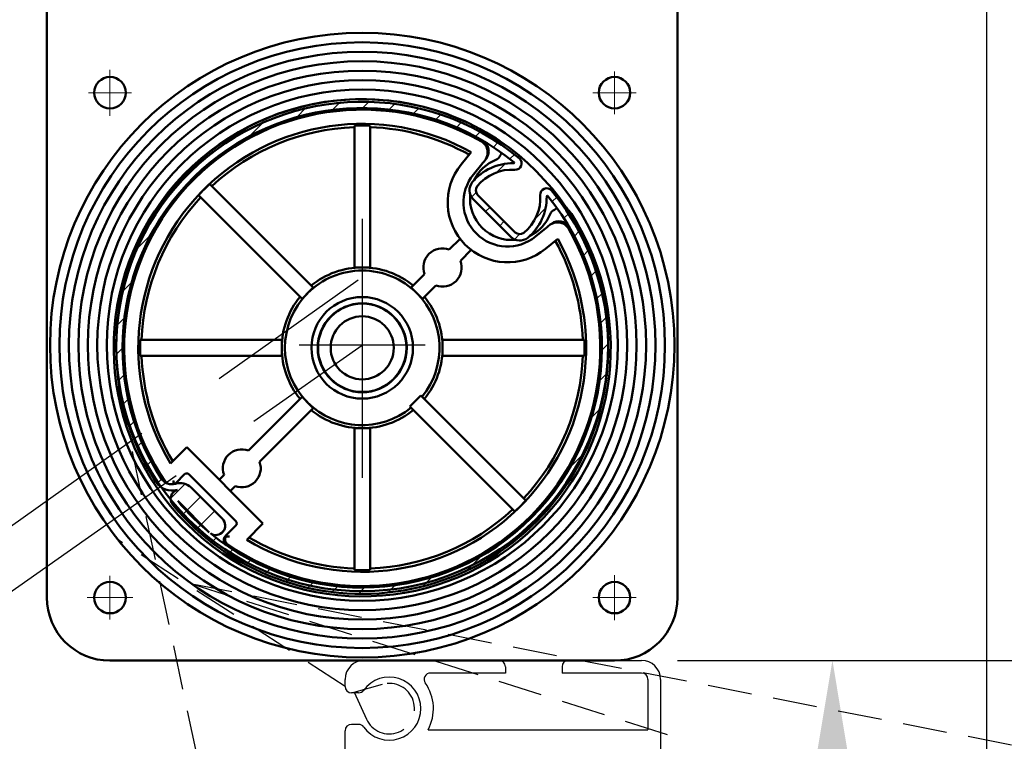
# Model space of a CAD drawing. Extents: x -47250 to -669, y -254 to 26969.
# Drawn here: x -45005 to -44849, y 26094 to 26209 of the extents above; entities that cross this region are included whole.
import ezdxf

# ---------------------------------------------------------------- set-up
doc = ezdxf.new("R2010")
doc.units = 0
doc.header["$MEASUREMENT"] = 0
doc.header["$PDSIZE"] = -5
doc.linetypes.add('ACAD_ISO02W100', pattern=[15, 12, -3])
doc.linetypes.add('GESTRICHELTX2', pattern=[1.5, 1, -0.5])
doc.layers.get('0').update_dxf_attribs({"linetype": 'CONTINUOUS'})
doc.layers.get('Defpoints').update_dxf_attribs({"linetype": 'CONTINUOUS'})
doc.layers.add('KO25', color=7, linetype='CONTINUOUS')
doc.layers.add('KO35', color=2, linetype='CONTINUOUS')
for name, color, linetype, lineweight in [('Schraffur (ISO)', 7, 'CONTINUOUS', 18), ('Sichtbar (ISO)', 7, 'CONTINUOUS', 50), ('Storama 0.13', 6, 'CONTINUOUS', 13), ('Storama Masslinie', 1, 'CONTINUOUS', 18), ('Storama Stoff', 71, 'CONTINUOUS', 50), ('Storama Strichlinie', 8, 'ACAD_ISO02W100', 25)]:
    doc.layers.add(name, color=color, linetype=linetype, lineweight=lineweight)
doc.styles.add('ADESK2', font='isocp')
doc.dimstyles.new('MASS 1_5', dxfattribs={"dimscale": 5, "dimtxt": 3, "dimasz": 3, "dimexe": 1, "dimexo": 2, "dimgap": 1, "dimtad": 0, "dimdec": 1, "dimdsep": 46, "dimtxsty": 'ADESK2', "dimcen": -10, "dimclrd": 1, "dimclre": 1, "dimclrt": 1, "dimadec": 0, "dimazin": 0, "dimtfac": 1, "dimtdec": 1, "dimtmove": 0, "dimatfit": 3, "dimfxl": 1, "dimtvp": 1, "dimtfill": 1, "dimtolj": 1, "dimtzin": 0, "dimarcsym": 0})

# ---------------------------------------------------------------- blocks, each defined once
blk = doc.blocks.new('*D32')
at = {"layer": 'Defpoints', "color": 0, "linetype": 'Continuous', "transparency": 16777216}
for p in [(-45026.00480252485, 26237.19700085866), (-44907.58613498996, 25288.86708483113), (-44985.64409115539, 25229.70512616347), (-44685.98406390444, 24579.19605997257), (-45026.00480252485, 24443.16783070703)]:
    blk.add_point(p, dxfattribs=at)
at = {"layer": 'Storama Stoff', "color": 1, "linetype": 'Continuous', "lineweight": -2, "transparency": 16777216}
blk.add_arc((-45026.00480252485, 25317.32111186769), 121.7892132963125, 301.7946038898918, 82.9387766926918, dxfattribs=at)
at = {"layer": 'Storama Stoff', "color": 1, "linetype": 'Continuous', "transparency": 16777216}
for points in [[(-45011.18722645625, 25435.69134293954), (-45010.87931741418, 25440.68185313609), (-45026.00480252485, 25439.11032516402)], [(-44960.65318244368, 25211.60536782317), (-44963.02085632327, 25216.00924343449), (-44975.04864621741, 25206.70428399008)]]:
    blk.add_solid(points, dxfattribs=at)
at = {"layer": 'Storama Stoff', "color": 1, "linetype": 'Continuous', "transparency": 16777216, "insert": (-44892.3895158168, 25346.61691416339), "char_height": 15, "attachment_point": 5, "rotation": 282.36669029129206, "style": 'ADESK2', "bg_fill": 3, "box_fill_scale": 1.25, "bg_fill_color": 9, "bg_fill_true_color": 13158600, "bg_fill_transparency": 0}
blk.add_mtext('\\A1;max. 155°', dxfattribs=at)
blk = doc.blocks.new('*D33')
at = {"layer": 'Defpoints', "color": 0, "linetype": 'Continuous', "transparency": 16777216}
for p in [(-44852.00475311768, 26237.19700085866), (-44911.00480252485, 26107.19700085867), (-44776.99905340005, 26107.19700085867)]:
    blk.add_point(p, dxfattribs=at)
at = {"layer": 'Storama Masslinie', "color": 1, "linetype": 'Continuous', "lineweight": -2, "transparency": 16777216}
for p, q in [((-44842.00475311768, 26237.19700085866), (-44771.99905340004, 26237.19700085866)), ((-44776.99905340005, 26222.19700085866), (-44776.99905340005, 26122.19700085867)), ((-44901.00480252485, 26107.19700085867), (-44771.99905340004, 26107.19700085867))]:
    blk.add_line(p, q, dxfattribs=at)
at = {"layer": 'Storama Masslinie', "color": 1, "linetype": 'Continuous', "transparency": 16777216}
for points in [[(-44779.49905340004, 26222.19700085866), (-44774.49905340004, 26222.19700085866), (-44776.99905340005, 26237.19700085866)], [(-44779.49905340004, 26122.19700085867), (-44774.49905340004, 26122.19700085867), (-44776.99905340005, 26107.19700085867)]]:
    blk.add_solid(points, dxfattribs=at)
at = {"layer": 'Storama Masslinie', "color": 1, "linetype": 'Continuous', "transparency": 16777216, "insert": (-44791.99905340006, 26172.19700085866), "char_height": 15, "attachment_point": 5, "rotation": 90, "style": 'ADESK2', "bg_fill": 3, "box_fill_scale": 1.25, "bg_fill_color": 9, "bg_fill_true_color": 13158600, "bg_fill_transparency": 0}
blk.add_mtext('\\A1;130', dxfattribs=at)
blk = doc.blocks.new('*D34')
at = {"layer": 'Defpoints', "color": 0, "linetype": 'Continuous', "transparency": 16777216}
for p in [(-44852.00475311768, 26237.19700085866), (-44739.29130547649, 26237.19700085866), (-44906.71188382984, 26052.23451179519)]:
    blk.add_point(p, dxfattribs=at)
at = {"layer": 'Storama Masslinie', "color": 1, "linetype": 'Continuous', "lineweight": -2, "transparency": 16777216}
for p, q in [((-44842.00475311768, 26237.19700085866), (-44734.29130547648, 26237.19700085866)), ((-44739.29130547649, 26067.23451179519), (-44739.29130547649, 26222.19700085866)), ((-44896.71188382985, 26052.23451179519), (-44734.29130547648, 26052.23451179519))]:
    blk.add_line(p, q, dxfattribs=at)
at = {"layer": 'Storama Masslinie', "color": 1, "linetype": 'Continuous', "transparency": 16777216}
for points in [[(-44741.79130547648, 26222.19700085866), (-44736.79130547648, 26222.19700085866), (-44739.29130547649, 26237.19700085866)], [(-44741.79130547648, 26067.23451179519), (-44736.79130547648, 26067.23451179519), (-44739.29130547649, 26052.23451179519)]]:
    blk.add_solid(points, dxfattribs=at)
at = {"layer": 'Storama Masslinie', "color": 1, "linetype": 'Continuous', "transparency": 16777216, "insert": (-44754.29130547649, 26144.71575632692), "char_height": 15, "attachment_point": 5, "rotation": 90, "style": 'ADESK2', "bg_fill": 3, "box_fill_scale": 1.25, "bg_fill_color": 9, "bg_fill_true_color": 13158600, "bg_fill_transparency": 0}
blk.add_mtext('\\A1;ca. 185', dxfattribs=at)
blk = doc.blocks.new('*D35')
at = {"layer": 'Defpoints', "color": 0, "linetype": 'Continuous', "transparency": 16777216}
for p in [(-44909.3319574924, 26107.23451179519), (-44907.28122273187, 26052.23451179519), (-44876.45457821514, 26052.23451179519)]:
    blk.add_point(p, dxfattribs=at)
at = {"layer": 'Storama Masslinie', "color": 1, "linetype": 'Continuous', "lineweight": -2, "transparency": 16777216}
for p, q in [((-44899.3319574924, 26107.23451179519), (-44871.45457821513, 26107.23451179519)), ((-44876.45457821514, 26092.23451179519), (-44876.45457821514, 26067.23451179519)), ((-44897.28122273188, 26052.23451179519), (-44871.45457821513, 26052.23451179519))]:
    blk.add_line(p, q, dxfattribs=at)
at = {"layer": 'Storama Masslinie', "color": 1, "linetype": 'Continuous', "transparency": 16777216}
for points in [[(-44878.95457821514, 26092.23451179519), (-44873.95457821514, 26092.23451179519), (-44876.45457821514, 26107.23451179519)], [(-44878.95457821514, 26067.23451179519), (-44873.95457821514, 26067.23451179519), (-44876.45457821514, 26052.23451179519)]]:
    blk.add_solid(points, dxfattribs=at)
at = {"layer": 'Storama Masslinie', "color": 1, "linetype": 'Continuous', "transparency": 16777216, "insert": (-44891.45457821514, 26079.73451179518), "char_height": 15, "attachment_point": 5, "rotation": 90, "style": 'ADESK2', "bg_fill": 3, "box_fill_scale": 1.25, "bg_fill_color": 9, "bg_fill_true_color": 13158600, "bg_fill_transparency": 0}
blk.add_mtext('\\A1;55', dxfattribs=at)

msp = doc.modelspace()

# ---------------------------------------------------------------- linework, layer by layer
at = {"layer": 'KO25', "linetype": 'Continuous'}
msp.add_line((-44852.00475311768, 26237.19700085866), (-44852.00475311767, 24473.60493256006), dxfattribs=at)
at = {"layer": 'KO35', "color": 3, "linetype": 'GESTRICHELTX2', "ltscale": 7}
msp.add_line((-44642.90146864448, 24521.07903358303), (-44990.2830879947, 26153.67817857439), dxfattribs=at)

# ---------------------------------------------------------------- next in the draw order: dimensions: what is measured, and where the dimension line sits
at = {"layer": 'Storama Stoff', "linetype": 'Continuous'}
dim = msp.add_angular_dim_2l(base=(-44907.58613498996, 25288.86708483113), line1=((-45026.00480252485, 24443.16783070703), (-45026.00480252485, 26237.19700085866)), line2=((-44685.98406390444, 24579.19605997257), (-44985.64409115539, 25229.70512616347)), text='max. <>', dimstyle='MASS 1_5', dxfattribs=at)
dim.commit()
dim.dimension.update_dxf_attribs({"geometry": '*D32', "text_midpoint": (-44892.38951581679, 25346.6169141634)})

# ---------------------------------------------------------------- next in the draw order: hatches: boundary and pattern name
at = {"layer": 'Schraffur (ISO)'}
h = msp.add_hatch(dxfattribs=at)
h.set_pattern_fill('ANSI31', color=256, scale=25.4, style=0)
h.set_pattern_definition([(45, (-45730.97035053171, 25670.69700085867), (-2.245064030267288, 2.245064030267288), [])])
edge = h.paths.add_edge_path()
edge.add_ellipse((-44951.00480252485, 26156.77273678995), major_axis=(24.91993955895283, 29.99994353958251), ratio=1, start_angle=0, end_angle=162.7402386371286)
edge.add_ellipse((-44981.18839465517, 26137.1525745554), major_axis=(-2.515299344193741, -1.635013519546122), ratio=1, start_angle=6.616e-13, end_angle=73.8723797868369)
edge.add_ellipse((-44979.88043382389, 26132.84685295922), major_axis=(-0.435986943761196, 1.43524053206066), ratio=1, start_angle=0, end_angle=112.7472480084464)
edge.add_ellipse((-44951.00480252485, 26156.77273678995), major_axis=(-30.03065655100274, -24.88291918396465), ratio=1, start_angle=0, end_angle=180.0706676585218)
edge.add_ellipse((-44921.7740883068, 26181.0537035397), major_axis=(0.769229321527757, 0.6389728092039164), ratio=1, start_angle=1.431289e-10, end_angle=143.8456878826045)
edge.add_ellipse((-44929.89022161464, 26180.5486322299), major_axis=(7.11806402161333, 0.4429609251455848), ratio=1, start_angle=305.4258057738791, end_angle=359.9999999999999, ccw=False)
edge.add_ellipse((-44926.03243495117, 26175.78241100608), major_axis=(0.6291407996451336, -0.7772913573569956), ratio=1, start_angle=276.01323929804556, end_angle=360.0000000000005, ccw=False)
edge.add_line((-44926.73954173236, 26175.07530422489), (-44932.70223508991, 26181.03799758245))
edge.add_ellipse((-44931.99512830873, 26181.74510436363), major_axis=(-0.7071067811865439, -0.7071067811865525), ratio=1, start_angle=276.0132392980472, end_angle=360.0000000000018, ccw=False)
edge.add_ellipse((-44927.2289070849, 26177.88731770017), major_axis=(-5.543512581182328, 4.486927463116086), ratio=1, start_angle=305.4258057738791, end_angle=359.9999999999995, ccw=False)
edge.add_ellipse((-44926.7238357751, 26186.00345100801), major_axis=(-0.0621103846559845, -0.9980692862311173), ratio=1, start_angle=-2.036e-13, end_angle=143.8456878826072)
edge = h.paths.add_edge_path(flags=0)
edge.add_line((-44980.26544224122, 26132.52784117481), (-44975.24969814, 26127.51209707359))
edge.add_ellipse((-44951.00480252485, 26156.77273678995), major_axis=(-24.24489561514512, -29.26063971636168), ratio=1, start_angle=349.28919877389467, end_angle=360, ccw=False)
edge = h.paths.add_edge_path(flags=0)
edge.add_ellipse((-44974.22357957439, 26128.6042122721), major_axis=(-0.8598616354198266, -1.229080130802359), ratio=1, start_angle=0, end_angle=169.9765475015811)
edge.add_line((-44973.16291940262, 26129.66487244388), (-44978.11266687093, 26134.61461991219))
edge.add_ellipse((-44979.88043382389, 26132.84685295922), major_axis=(1.767766952966367, 1.767766952966357), ratio=1, start_angle=0, end_angle=61.89735137850346)
edge.add_ellipse((-44981.18839465517, 26137.1525745554), major_axis=(0.5813159250148205, -1.913654042747581), ratio=1, start_angle=286.12762021316826, end_angle=359.9999999999998, ccw=False)
edge.add_ellipse((-44951.00480252485, 26156.77273678995), major_axis=(-31.86045835978739, -20.71017124758396), ratio=1, start_angle=197.7112595395317, end_angle=360, ccw=False)
edge.add_ellipse((-44927.01821822949, 26186.1164545817), major_axis=(0.0632891406210057, 0.0774240574980026), ratio=1, start_angle=217.7971575140427, end_angle=360.0000000000146, ccw=False)
edge.add_ellipse((-44927.2289070849, 26177.88731770017), major_axis=(0.2081294152314918, 8.129169640572321), ratio=1, start_angle=0, end_angle=52.47985065281613)
edge.add_ellipse((-44931.99512830873, 26181.74510436363), major_axis=(-1.554582714714015, 1.25828159929026), ratio=1, start_angle=-1.527e-13, end_angle=83.98676070195064)
edge.add_line((-44933.4093418711, 26180.33089080126), (-44927.44664851355, 26174.3681974437))
edge.add_ellipse((-44926.03243495117, 26175.78241100608), major_axis=(-1.414213562373097, -1.414213562373101), ratio=1, start_angle=0, end_angle=83.98676070195039)
edge.add_ellipse((-44929.89022161464, 26180.5486322299), major_axis=(5.116068262761202, -6.320803938539325), ratio=1, start_angle=0, end_angle=52.4798506528165)
edge.add_ellipse((-44921.6610847331, 26180.75932108531), major_axis=(-0.099967240964034, -0.0025594401795531), ratio=1, start_angle=217.7971575139968, end_angle=359.9999999999755, ccw=False)
edge.add_ellipse((-44951.00480252485, 26156.77273678995), major_axis=(29.42114184924466, 24.04987343597936), ratio=1, start_angle=191.4164213798323, end_angle=360.00000000000006, ccw=False)

# ---------------------------------------------------------------- next in the draw order: linework, layer by layer
for p, q in [((-44929.31142643962, 26107.23451179519), (-44950.71187178658, 26107.23451179519)), ((-44928.31142643963, 26106.23451179518), (-44928.31142643963, 26105.23451179519)), ((-44919.31199518856, 26106.23451179518), (-44919.31199518856, 26105.23451179519)), ((-44928.31199518856, 26105.23451179519), (-44940.19399880299, 26105.23451179519)), ((-44906.71188382984, 26105.23451179519), (-44919.31199518856, 26105.23451179519)), ((-44953.71187178658, 26103.09583399113), (-44953.71187178658, 26104.23451179519)), ((-44903.71188382985, 26104.23451179519), (-44903.71188382985, 26055.23451179518)), ((-44951.58526895898, 26102.09583399112), (-44952.71187178658, 26102.09583399112)), ((-44951.58526895898, 26097.09583399113), (-44952.71187178658, 26097.09583399113)), ((-44953.71187178658, 26055.23451179518), (-44953.71187178658, 26096.09583399112)), ((-44940.57171599906, 26096.23451179519), (-44905.71188382984, 26096.23451179519))]:
    msp.add_line(p, q)
for centre, radius, start, end in [((-44950.71187178658, 26104.23451179519), 3, 90, 180), ((-44929.31142643962, 26106.23451179518), 1, 7e-15, 90), ((-44918.31199518856, 26106.23451179518), 1, 90, 180), ((-44946.71187178658, 26099.59583399112), 5, 215.685334712773, 144.3146652872269), ((-44940.19399880299, 26104.23451179519), 1, 90, 215.4389189518121), ((-44906.71188382984, 26104.23451179519), 1, 7e-15, 90), ((-44952.71187178658, 26103.09583399113), 1, 180, 270), ((-44946.71187178658, 26099.59583399112), 7, 331.302260874812, 35.43891895181214), ((-44951.58526895898, 26103.09583399113), 1, 270, 324.3146652872269), ((-44952.71187178658, 26096.09583399112), 1, 90, 180), ((-44951.58526895898, 26096.09583399112), 1, 35.68533471277305, 90)]:
    msp.add_arc(centre, radius, start, end)
at = {"layer": 'KO25', "color": 40, "linetype": 'Continuous'}
for p, q in [((-44951.00480252485, 26177.19700085867), (-44951.00480252485, 26157.19700085866)), ((-44941.00480252485, 26157.19700085866), (-44961.00480252485, 26157.19700085866)), ((-44951.00480252485, 26157.19700085866), (-44951.00480252481, 26136.1477699824))]:
    msp.add_line(p, q, dxfattribs=at)
at = {"layer": 'KO25', "linetype": 'Continuous'}
msp.add_line((-44905.71188382984, 26104.23451179519), (-44905.71188382984, 26096.23451179519), dxfattribs=at)
at = {"layer": 'KO35', "color": 3, "linetype": 'GESTRICHELTX2', "ltscale": 7}
for p, q in [((-44953.71187178658, 26103.09583399113), (-44989.71808801168, 26126.35009620333)), ((-44952.29488570023, 26102.20700031329), (-44947.77408231704, 26103.45221944761)), ((-44952.29488570023, 26102.20700031329), (-44950.35260284597, 26097.93900649464))]:
    msp.add_line(p, q, dxfattribs=at)
msp.add_arc((-44946.71187178658, 26099.59583399114), 4, 204.4693794960788, 105.3997928955078, dxfattribs=at)
at = {"layer": 'Sichtbar (ISO)'}
for p, q in [((-45001.00480252485, 26223.19700085867), (-45001.00480252485, 26117.19700085866)), ((-44952.25480252485, 26191.98065579693), (-44952.25480252485, 26169.52273678995)), ((-44949.75480252485, 26169.52273678995), (-44949.75480252485, 26191.98065579693)), ((-44935.30553250512, 26185.84040088492), (-44933.71864317954, 26187.77981170986)), ((-44933.37068749276, 26184.25724745643), (-44932.02543088229, 26185.90134776678)), ((-44929.46652108858, 26186.79629960046), (-44929.41374428983, 26186.84907639922)), ((-44975.18879506741, 26182.72449628547), (-44958.7829771179, 26166.31867833597)), ((-44960.55074407086, 26164.55091138301), (-44976.95656202037, 26180.95672933251)), ((-44926.73954173236, 26175.07530422489), (-44932.70223508991, 26181.03799758245)), ((-44933.4093418711, 26180.33089080126), (-44927.44664851354, 26174.3681974437)), ((-44920.92846291559, 26178.36379502498), (-44920.98123971434, 26178.31101822623)), ((-44921.87619154803, 26175.75210843251), (-44923.52029185838, 26174.40685182204)), ((-44937.20232514299, 26172.34298112478), (-44935.49611523559, 26174.04919103218)), ((-44919.99772760494, 26174.05889613526), (-44921.93713842987, 26172.47200680969)), ((-44933.72834828262, 26172.28142407922), (-44935.43455819002, 26170.57521417181)), ((-44951.00480252485, 26169.52273678995), (-44952.25480252485, 26169.52273678995)), ((-44949.75480252485, 26169.52273678995), (-44951.00480252485, 26169.52273678995)), ((-44943.22662793179, 26166.31867833597), (-44941.11920273696, 26168.42610353081)), ((-44958.7829771179, 26166.31867833597), (-44960.55074407086, 26164.55091138301)), ((-44941.45886097883, 26164.55091138301), (-44943.22662793179, 26166.31867833597)), ((-44939.35143578399, 26166.65833657784), (-44941.45886097883, 26164.55091138301)), ((-44963.75480252485, 26158.02273678995), (-44986.21272153182, 26158.02273678995)), ((-44963.75480252485, 26158.02273678995), (-44963.75480252485, 26156.77273678995)), ((-44915.79688351787, 26158.02273678995), (-44938.25480252485, 26158.02273678995)), ((-44938.25480252485, 26156.77273678995), (-44938.25480252485, 26158.02273678995)), ((-44963.75480252485, 26156.77273678995), (-44963.75480252485, 26155.52273678996)), ((-44938.25480252485, 26155.52273678996), (-44938.25480252485, 26156.77273678995)), ((-44986.21272153182, 26155.52273678996), (-44963.75480252485, 26155.52273678996)), ((-44938.25480252485, 26155.52273678996), (-44915.79688351787, 26155.52273678996)), ((-44969.05216301581, 26140.49314325197), (-44960.55074407086, 26148.9945621969)), ((-44960.55074407086, 26148.9945621969), (-44958.7829771179, 26147.22679524393)), ((-44943.47411530521, 26147.47428261735), (-44941.70634835225, 26149.24204957032)), ((-44941.70634835225, 26149.24204957032), (-44925.05304302933, 26132.58874424739)), ((-44958.7829771179, 26147.22679524393), (-44967.28439606283, 26138.725376299)), ((-44926.82080998229, 26130.82097729443), (-44943.47411530521, 26147.47428261735)), ((-44952.25480252485, 26144.02273678996), (-44951.00480252485, 26144.02273678996)), ((-44952.25480252485, 26144.02273678996), (-44952.25480252485, 26121.56481778298)), ((-44951.00480252485, 26144.02273678996), (-44949.75480252485, 26144.02273678996)), ((-44949.75480252485, 26121.56481778298), (-44949.75480252485, 26144.02273678996)), ((-44981.4139345239, 26138.45513074919), (-44978.82945436455, 26141.03961090855)), ((-44978.82945436455, 26141.03961090855), (-44966.73792840625, 26128.94808495026)), ((-44980.58271239982, 26135.32655489863), (-44979.18300775514, 26136.72625954331)), ((-44978.47590097395, 26136.72625954331), (-44971.05127977149, 26129.30163834085)), ((-44973.66757486187, 26135.87773140589), (-44972.90897517093, 26136.63633109683)), ((-44973.16291940262, 26129.66487244388), (-44978.11266687092, 26134.61461991219)), ((-44971.14120821797, 26134.86856414386), (-44971.89980790891, 26134.10996445292)), ((-44980.26544224122, 26132.52784117481), (-44975.24969814, 26127.51209707359)), ((-44971.05127977149, 26128.59453155967), (-44972.45098441617, 26127.19482691498)), ((-44966.73792840625, 26128.94808495026), (-44969.32240856561, 26126.3636047909))]:
    msp.add_line(p, q, dxfattribs=at)
for centre, radius in [((-44991.00480252485, 26197.19700085866), 2.499999999999994), ((-44951.00480252485, 26156.77273678995), 8.049999999999994), ((-44951.00480252485, 26156.77273678995), 7.049999999999982), ((-44951.00480252485, 26156.77273678995), 6.999999999999997), ((-44951.00480252485, 26156.77273678995), 4.999999999999998), ((-44991.00480252485, 26117.19700085866), 2.499999999999994)]:
    msp.add_circle(centre, radius, dxfattribs=at)
for centre, radius, start, end in [((-44951.00480252485, 26156.77273678995), 39.00000000000039, 50.28473295462348, 213.0249715916526), ((-44951.00480252485, 26156.77273678995), 38.00000000000034, 50.73623113121843, 213.0249715916526), ((-44951.00480252485, 26156.77273678995), 37.7499999999999, 59.97608344176346, 214.4162028188275), ((-44951.00480252485, 26156.77273678995), 35.49999999999991, 60.86073495398212, 211.0635775417314), ((-44951.00480252485, 26156.77273678995), 34.9999999999999, 92.04671309785137, 132.95328690219), ((-44951.00480252485, 26156.77273678995), 34.99999999999983, 61.00733262891538, 87.95328690214863), ((-44951.00480264005, 26156.77273659067), 37.75000023018004, 59.97369263670514, 59.9760834416695), ((-44930.8279578522, 26188.26328996159), 2.000000000000019, 19.57172741629707, 57.3512202885073), ((-44930.8279578522, 26188.26328996159), 2.000000000000081, 315.0000000000048, 343.3530736109125), ((-44927.95312145817, 26179.82441785664), 9.499999999999975, 140.7088474121487, 309.2911525875623), ((-44927.2289070849, 26177.88731770017), 8.131833550847446, 88.53338864542599, 141.0132392979785), ((-44927.31672535509, 26180.4608139597), 6.599999999999988, 112.0804578485499, 153.9948381079261), ((-44930.17362786976, 26187.50340638166), 0.9999999999999204, 292.0804578485508, 315.0000000000048), ((-44927.01821822949, 26186.1164545817), 0.0999999999999982, 268.5333886454259, 50.73623113121843), ((-44926.7238357751, 26186.00345100801), 1.000000000000013, 266.4390450718698, 50.28473295462348), ((-44927.95312145817, 26179.82441785664), 6.999999999999982, 140.7088474121487, 309.2911525875623), ((-44927.2289070849, 26177.88731770017), 7.131833550847433, 86.43904507186986, 141.0132392979785), ((-44951.00480252485, 26156.77273678996), 35.47336065573299, 132.9806098715452, 137.0193901286028), ((-44931.99512830873, 26181.74510436364), 2.000000000000032, 141.0132392979785, 224.9999999999952), ((-44951.00480252485, 26156.77273678995), 39.00000000000037, 219.6445993869126, 39.71526704538369), ((-44927.31672535509, 26180.4608139597), 6.599999999999983, 174.4926413159298, 275.5073586840855), ((-44931.99512830873, 26181.74510436364), 1.00000000000001, 141.0132392979785, 224.9999999999952), ((-44929.89022161464, 26180.5486322299), 7.131833550847423, 308.9867607020151, 3.560954928133845), ((-44921.7740883068, 26181.0537035397), 1.000000000000008, 39.71526704538369, 183.5609549281338), ((-44951.00480252485, 26156.77273678995), 34.99999999999996, 137.04671309767, 177.9532869023574), ((-44951.00480252485, 26156.77273678995), 38.00000000000036, 230.680190248801, 39.26376886878001), ((-44929.89022161464, 26180.5486322299), 8.13183355084743, 308.9867607020151, 1.466611354779593), ((-44921.6610847331, 26180.75932108531), 0.0999999999999707, 39.26376886878001, 181.4666113547795), ((-44927.31672535509, 26180.4608139597), 6.599999999999991, 296.0051618921583, 337.9195421514571), ((-44920.27413293315, 26177.60391144504), 0.9999999999999735, 135.0000000000048, 157.9195421514571), ((-44919.51424935321, 26176.9495814626), 1.999999999999989, 106.646926389023, 135.0000000000048), ((-44919.51424935321, 26176.9495814626), 1.999999999999968, 32.64877971148516, 70.42827258390292), ((-44951.00480252485, 26156.77273678995), 37.7499999999999, 235.5837971811815, 30.02391655824003), ((-44926.03243495117, 26175.78241100608), 1.000000000000008, 224.9999999999952, 308.9867607020151), ((-44951.00481800527, 26156.77272784327), 37.75001787977438, 30.0239165589837, 30.02630719876315), ((-44951.00480252485, 26156.77273678995), 35.49999999999991, 238.9364224580792, 29.13926504602215), ((-44926.03243495117, 26175.78241100608), 2.000000000000025, 224.9999999999952, 308.9867607020151), ((-44951.00480252485, 26156.77273678995), 34.99999999999996, 2.046713097642577, 28.99266737118603), ((-44938.2768804635, 26169.50065885131), 3.038661719092015, 69.29062992304601, 200.7093700772186), ((-44938.2768804635, 26169.50065885131), 3.038661719092014, 249.290629923046, 20.70937007721861), ((-44951.00480252485, 26156.77273678995), 12.24999999999997, 44.99999999999515, 135.0000000000048), ((-44951.00480252485, 26156.77273678995), 12.74999999999996, 90, 129.373729054081), ((-44951.00480252485, 26156.77273678995), 12.74999999999997, 50.62627094591904, 90), ((-44951.00480252485, 26156.77273678995), 12.24999999999996, 135.0000000000048, 224.9999999999952), ((-44951.00480252485, 26156.77273678995), 12.24999999999997, 320.8567019099519, 44.99999999999515), ((-44951.00480252485, 26156.77273678995), 12.74999999999995, 140.6262709460871, 180), ((-44951.00480252485, 26156.77273678995), 12.74999999999995, 0, 39.37372905391285), ((-44951.00480252485, 26156.77273678995), 12.74999999999997, 180, 219.3737290539141), ((-44951.00480252485, 26156.77273678995), 12.74999999999996, 320.6262709460859, 0), ((-44951.00480252485, 26156.77273678995), 34.99999999999992, 182.0467130976425, 210.8603743968242), ((-44951.00480252485, 26156.77273678995), 34.9999999999999, 317.0467130976695, 357.9532869023574), ((-44951.00480252485, 26156.77273678995), 12.24999999999997, 224.9999999999952, 309.1432980900468), ((-44951.00480252485, 26156.77273678995), 12.74999999999997, 230.6262709459191, 270), ((-44951.00480252485, 26156.77273678995), 12.74999999999996, 270, 309.3737290540809), ((-44970.09668561688, 26137.68085369791), 2.999999999999993, 69.62431835202796, 200.3756816477797), ((-44970.09668561688, 26137.68085369791), 2.999999999999992, 249.6243183520288, 20.37568164777971), ((-44981.18839465517, 26137.1525745554), 2.000000000000019, 213.0249715916526, 286.897351378356), ((-44978.82945436455, 26136.37270615272), 0.4999999999999968, 44.99999999999515, 135.0000000000048), ((-44981.18839465517, 26137.1525745554), 3.000000000000036, 213.0249715916526, 286.897351378356), ((-44979.88043382389, 26132.84685295922), 1.500000000000012, 106.8973513783568, 219.6445993869126), ((-44979.88043382389, 26132.84685295922), 2.500000000000015, 44.99999999999515, 106.8973513783568), ((-44951.00480252485, 26156.77273678995), 38.00000000000044, 219.6445993869126, 230.3554006131015), ((-44951.00480252484, 26156.77273678995), 35.47336065573325, 312.9806098715452, 317.019390128604), ((-44951.00480252485, 26156.77273678995), 34.99999999999993, 272.0467130978514, 312.95328690219), ((-44974.22357957439, 26128.6042122721), 1.500000000000016, 235.0234524984967, 44.99999999999515), ((-44971.40483316209, 26128.94808495026), 0.5000000000000058, 315.0000000000048, 44.99999999999515), ((-44951.00480252485, 26156.77273678995), 34.99999999999989, 239.1396256034692, 267.9532869021486), ((-44991.00480252485, 26117.19700085866), 9.999999999999979, 180, 270)]:
    msp.add_arc(centre, radius, start, end, dxfattribs=at)
for centre, major_axis, ratio, start_param, end_param in [((-44951.00480252485, 26157.13004238085), (-9.03e-14, 34.87302567203788), 0.9999475093721641, 6.247331421272033, 6.319039193087152), ((-44951.36210811575, 26156.77273678995), (-34.87302567203788, 2.7e-15), 0.9999475093721641, 6.247331421272022, 6.319039193087141), ((-44950.64749693395, 26156.77273678995), (-34.87302567203777, -1.314e-13), 0.9999475093721674, 3.105738767682237, 3.177446539497357), ((-44951.00480252485, 26156.41543119905), (-1.37e-14, -34.87302567203778), 0.9999475093721667, 6.247331421272026, 6.319039193087144)]:
    msp.add_ellipse(centre, major_axis=major_axis, ratio=ratio, start_param=start_param, end_param=end_param, dxfattribs=at)
for points, knots in [([(-44931.56863447852, 26186.45961977478), (-44931.56710180267, 26186.4614929288), (-44931.56557253029, 26186.46336886512), (-44931.44605438996, 26186.61052499136), (-44931.34904415521, 26186.77166356258), (-44931.20269839819, 26187.11619342969), (-44931.15407295185, 26187.29789233318), (-44931.09995376031, 26187.74204237903), (-44931.11920683703, 26188.00410974291), (-44931.25705461483, 26188.5060119231), (-44931.37423910072, 26188.74106296761), (-44931.69206874966, 26189.15310949744), (-44931.88964197471, 26189.32615651992), (-44932.11479413002, 26189.45652536302)], [-0.0007270563723489, -0.0007270563723489, -0.0007270563723489, -0.0007270563723489, 0, 0, 0.0562220408691451, 0.0562220408691451, 0.1124353544900884, 0.1124353544900884, 0.1905813898438353, 0.1905813898438353, 0.2686551651369139, 0.2686551651369139, 0.3467123014942484, 0.3467123014942484, 0.3467123014942484, 0.3467123014942484]), ([(-44931.95380213053, 26189.65220430353), (-44931.72846955391, 26189.52164224365), (-44931.53079319919, 26189.34831610572), (-44931.21300463207, 26188.93564628324), (-44931.09593126487, 26188.70024811747), (-44930.95860335253, 26188.1978212029), (-44930.93966343974, 26187.93559565888), (-44930.99450909626, 26187.4904971188), (-44931.04370856229, 26187.30804626031), (-44931.19160415838, 26186.96227933539), (-44931.2895642708, 26186.80068438025), (-44931.40863941514, 26186.65515714015)], [0, 0, 0, 0, 0.0781275235841365, 0.0781275235841365, 0.1562553519486573, 0.1562553519486573, 0.2343845116168516, 0.2343845116168516, 0.2907947445694598, 0.2907947445694598, 0.3472051320959861, 0.3472051320959861, 0.3472051320959861, 0.3472051320959861]), ([(-44931.56863447852, 26186.45961977478), (-44931.5617782655, 26186.46799906974), (-44931.55492213431, 26186.4763782647), (-44931.53339905111, 26186.50268261994), (-44931.51873239097, 26186.52060742351), (-44931.50406610212, 26186.53853177332), (-44931.48685674423, 26186.55956412537), (-44931.46964789755, 26186.58059585266), (-44931.43783914599, 26186.61947079882), (-44931.42323909889, 26186.63731419151), (-44931.40863941514, 26186.65515714015)], [0.9890009063653229, 0.9890009063653229, 0.9890009063653229, 0.9890009063653229, 1.514738617514201, 1.514738617514201, 2.639440620178651, 2.639440620178651, 2.639440620178651, 3.959160930267977, 3.959160930267977, 5.078877424818902, 5.078877424818902, 5.078877424818902, 5.078877424818902]), ([(-44921.31791954003, 26176.20890483629), (-44921.316046386, 26176.21043751214), (-44921.31417044968, 26176.21196678451), (-44921.16701432345, 26176.33148492484), (-44921.00587575223, 26176.42849515959), (-44920.66134588511, 26176.57484091662), (-44920.47964698162, 26176.62346636295), (-44920.03549693577, 26176.67758555449), (-44919.77342957189, 26176.65833247777), (-44919.27152739171, 26176.52048469998), (-44919.0364763472, 26176.40330021409), (-44918.62442980321, 26176.08547055423), (-44918.45138277111, 26175.88789731294), (-44918.3210139249, 26175.66274513837)], [-0.3474267863007125, -0.3474267863007125, -0.3474267863007125, -0.3474267863007125, -0.346699756246967, -0.346699756246967, -0.2904797505539469, -0.2904797505539469, -0.2342684717944915, -0.2342684717944915, -0.1561252652431949, -0.1561252652431949, -0.0780543161368313, -0.0780543161368313, 0, 0, 0, 0]), ([(-44921.12238217465, 26176.36889989967), (-44921.14022512329, 26176.35430021591), (-44921.15806851598, 26176.33970016881), (-44921.19694346214, 26176.30789141725), (-44921.21797518944, 26176.29068257057), (-44921.23900754148, 26176.27347321269), (-44921.25693189129, 26176.25880692383), (-44921.27485669486, 26176.24414026369), (-44921.3011610501, 26176.22261718049), (-44921.30954024506, 26176.21576104931), (-44921.31791954003, 26176.20890483629)], [0.2000038155384018, 0.2000038155384018, 0.2000038155384018, 0.2000038155384018, 1.319720310089325, 1.319720310089325, 2.639440620178651, 2.639440620178651, 2.639440620178651, 3.764142622843102, 3.764142622843102, 4.289880333991986, 4.289880333991986, 4.289880333991986, 4.289880333991986]), ([(-44921.12238217465, 26176.36889989967), (-44920.92081833327, 26176.5338260227), (-44920.68896765518, 26176.65780567298), (-44920.19079603656, 26176.80991319495), (-44919.92923788833, 26176.83658789069), (-44919.41062466564, 26176.78817556225), (-44919.15852775944, 26176.71355338502), (-44918.76127118096, 26176.50547286179), (-44918.60784613287, 26176.39517826571), (-44918.33633382155, 26176.13500558992), (-44918.21959819462, 26175.98642277612), (-44918.12533501128, 26175.82373718426)], [0, 0, 0, 0, 0.0781317780366574, 0.0781317780366574, 0.1562627754799855, 0.1562627754799855, 0.2343922265542937, 0.2343922265542937, 0.2907988332665682, 0.2907988332665682, 0.3472053763116709, 0.3472053763116709, 0.3472053763116709, 0.3472053763116709]), ([(-44980.88527710309, 26135.73109697654), (-44980.88541760041, 26135.72946601306), (-44980.88555805626, 26135.7278350405), (-44980.89777024494, 26135.58598453036), (-44980.90923865349, 26135.44892960909), (-44980.92390594107, 26135.26987727571), (-44980.92825539522, 26135.21610476973), (-44980.9320297169, 26135.16906765331)], [-0.0864777690749343, -0.0864777690749343, -0.0864777690749343, -0.0864777690749343, -0.0860949332703051, -0.0860949332703051, -0.0531810923046325, -0.0531810923046325, -0.0367966395353312, -0.0367966395353312, -0.0367966395353312, -0.0367966395353312]), ([(-44982.09794974363, 26135.37136441051), (-44982.09831575715, 26135.37181013236), (-44982.09868217363, 26135.37225718268), (-44982.10662755464, 26135.38196939531), (-44982.11489362311, 26135.39243593813), (-44982.12745389328, 26135.40919465828), (-44982.13138417354, 26135.41454904054), (-44982.13919628708, 26135.42544751445), (-44982.14300899536, 26135.43088488114), (-44982.14680458035, 26135.43642483182)], [0.9531490662859678, 0.9531490662859678, 0.9531490662859678, 0.9531490662859678, 0.9536258197342666, 0.9536258197342666, 0.9634758798124966, 0.9634758798124966, 0.9678397986924373, 0.9678397986924373, 0.9720255852252538, 0.9720255852252538, 0.9720255852252538, 0.9720255852252538]), ([(-44980.58271239982, 26135.32655489863), (-44980.58376162689, 26135.32550567155), (-44980.58481321154, 26135.32445879859), (-44980.62944194598, 26135.2802290982), (-44980.67720956803, 26135.24090697442), (-44980.72868208888, 26135.2061256268)], [-0.0005459926831059, -0.0005459926831059, -0.0005459926831059, -0.0005459926831059, 0, 0, 0.0225740063326563, 0.0225740063326563, 0.0225740063326563, 0.0225740063326563]), ([(-44980.69483619709, 26135.21443110136), (-44980.69277496235, 26135.21649233609), (-44980.69071371928, 26135.21855357916), (-44980.68865246787, 26135.22061483058), (-44980.67293840943, 26135.23632888901), (-44980.65722386597, 26135.25204343248), (-44980.6219107834, 26135.28735651505), (-44980.6023119735, 26135.30695532495), (-44980.58271239982, 26135.32655489863)], [2.373785609888334, 2.373785609888334, 2.373785609888334, 2.373785609888334, 2.514782503894024, 2.514782503894024, 2.514782503894024, 3.589679728959864, 3.589679728959864, 4.930172840209044, 4.930172840209044, 4.930172840209044, 4.930172840209044]), ([(-44972.52197038847, 26125.45163388586), (-44972.62929673166, 26125.52536561075), (-44972.72119541546, 26125.61935555975), (-44972.86379266022, 26125.83727176741), (-44972.91312764946, 26125.95911448801), (-44972.96231762519, 26126.2148548872), (-44972.96170148909, 26126.34630760066), (-44972.91652867289, 26126.56984914256), (-44972.88317699854, 26126.6623939651), (-44972.79066666187, 26126.8348365983), (-44972.73200670751, 26126.91380462364), (-44972.66281969766, 26126.9829916335)], [0, 0, 0, 0, 0.0390637684775783, 0.0390637684775783, 0.0781276533354812, 0.0781276533354812, 0.1171921866924332, 0.1171921866924332, 0.1465456437308088, 0.1465456437308088, 0.1758991863134755, 0.1758991863134755, 0.1758991863134755, 0.1758991863134755]), ([(-44972.34111448299, 26125.63073473445), (-44972.35131249549, 26125.63772169616), (-44972.36103509997, 26125.64467913073), (-44972.38234286294, 26125.66050738669), (-44972.39319694998, 26125.66902018808), (-44972.42082964726, 26125.6914966158), (-44972.43614603938, 26125.70507401557), (-44972.48106039719, 26125.74670837728), (-44972.50720919105, 26125.77523692666), (-44972.60759365501, 26125.89411113072), (-44972.6540128153, 26125.98699450362), (-44972.77138883114, 26126.27199504342), (-44972.78013814597, 26126.51809952619), (-44972.7079397886, 26126.75286170639)], [0, 0, 0, 0, 0.0037085763274696, 0.0037085763274696, 0.0085403087589683, 0.0085403087589683, 0.0176211741002626, 0.0176211741002626, 0.0415254237550226, 0.0415254237550226, 0.1355216301051948, 0.1355216301051948, 0.4529493952432907, 0.4529493952432907, 0.4529493952432907, 0.4529493952432907]), ([(-44972.7079397886, 26126.75286170639), (-44972.70707701617, 26126.75566712115), (-44972.7055059354, 26126.76104759258), (-44972.69960118716, 26126.7805098987), (-44972.69432323883, 26126.7974812422), (-44972.68442824951, 26126.82539485192), (-44972.68185276431, 26126.83244964657), (-44972.67904078312, 26126.8398729289)], [1.6644246907e-06, 1.6644246907e-06, 1.6644246907e-06, 1.6644246907e-06, 0.0087166895589158, 0.0087166895589158, 0.021758060655001, 0.021758060655001, 0.0258352651889779, 0.0258352651889779, 0.0258352651889779, 0.0258352651889779]), ([(-44972.67904078312, 26126.8398729289), (-44972.66004610333, 26126.89079749805), (-44972.63719664633, 26126.93929780395), (-44972.56764431219, 26127.06121528253), (-44972.51469021442, 26127.13056057113), (-44972.45308051621, 26127.19272610326), (-44972.45203364325, 26127.1937776879), (-44972.45098441617, 26127.19482691498)], [0.0140864019967126, 0.0140864019967126, 0.0140864019967126, 0.0140864019967126, 0.0330013777542954, 0.0330013777542954, 0.0645616260631225, 0.0645616260631225, 0.0651059160643886, 0.0651059160643886, 0.0651059160643886, 0.0651059160643886]), ([(-44972.04644233827, 26126.89226221171), (-44972.04807330175, 26126.8921217144), (-44972.04970427429, 26126.89198125854), (-44972.19155478444, 26126.87976906986), (-44972.32860970571, 26126.86830066131), (-44972.53171180521, 26126.85166330817), (-44972.60396081066, 26126.84585414216), (-44972.66786570535, 26126.84076192163), (-44972.6735052448, 26126.84031305184), (-44972.67904078312, 26126.8398729289)], [-0.0004911011339843, -0.0004911011339843, -0.0004911011339843, -0.0004911011339843, 0, 0, 0.0422218204936069, 0.0422218204936069, 0.0717339431991005, 0.0717339431991005, 0.0746416835478617, 0.0746416835478617, 0.0746416835478617, 0.0746416835478617]), ([(-44972.45098441617, 26127.19482691498), (-44972.47058398985, 26127.1752273413), (-44972.49018279975, 26127.1556285314), (-44972.52549588233, 26127.12031544883), (-44972.54121042579, 26127.10460090537), (-44972.55692448422, 26127.08888684694), (-44972.5753064459, 26127.07050488526), (-44972.59368774387, 26127.05212358729), (-44972.62898604503, 26127.01682528613), (-44972.64590314902, 26126.99990818214), (-44972.66281969766, 26126.9829916335)], [0.0993921675790052, 0.0993921675790052, 0.0993921675790052, 0.0993921675790052, 1.439885278828184, 1.439885278828184, 2.514782503894024, 2.514782503894024, 2.514782503894024, 3.772173755841036, 3.772173755841036, 4.929485073904309, 4.929485073904309, 4.929485073904309, 4.929485073904309])]:
    msp.add_open_spline(points, degree=3, knots=knots, dxfattribs=at)
for points in [[(-44932.02543088229, 26185.90134776677), (-44931.87312376742, 26186.08748933477), (-44931.72085915068, 26186.27357896383), (-44931.56863447852, 26186.45961977478)], [(-44921.31791954003, 26176.20890483629), (-44921.50396035097, 26176.05668016413), (-44921.69004998005, 26175.90441554738), (-44921.87619154803, 26175.75210843251)]]:
    msp.add_open_spline(points, degree=3, dxfattribs=at)
at = {"layer": 'Storama 0.13', "linetype": 'Continuous'}
for p, q in [((-44991.00480252485, 26193.54174738415), (-44991.00480252485, 26200.85225433319)), ((-44987.59522086406, 26197.19700085866), (-44994.41438418565, 26197.19700085866)), ((-44991.00480252485, 26120.65252878625), (-44991.00480252485, 26113.74147293108)), ((-44994.63603387514, 26117.19700085866), (-44987.37357117457, 26117.19700085866))]:
    msp.add_line(p, q, dxfattribs=at)
at = {"layer": 'Storama Stoff', "linetype": 'Continuous'}
msp.add_circle((-44951.00480252485, 26157.19700085866), 39, dxfattribs=at)
at = {"layer": 'Storama Strichlinie', "ltscale": 5}
for p, q in [((-45096.08342536278, 26065.1913299903), (-44951.67206029006, 26167.54393237912)), ((-45091.01568482084, 26059.00117605042), (-44951.00480252485, 26157.19700085866))]:
    msp.add_line(p, q, dxfattribs=at)

# ---------------------------------------------------------------- next in the draw order: dimensions: what is measured, and where the dimension line sits
at = {"layer": 'Storama Masslinie', "linetype": 'Continuous'}
dim = msp.add_linear_dim(base=(-44776.99905340005, 26107.19700085867), p1=(-44852.00475311768, 26237.19700085866), p2=(-44911.00480252485, 26107.19700085867), angle=90, dimstyle='MASS 1_5', dxfattribs=at)
dim.commit()
dim.dimension.update_dxf_attribs({"geometry": '*D33', "text_midpoint": (-44791.99905340006, 26172.19700085866)})

# ---------------------------------------------------------------- next in the draw order: linework, layer by layer
msp.add_arc((-44906.71188382984, 26104.23451179519), 3, 7e-15, 90)
at = {"layer": 'KO25', "linetype": 'Continuous'}
msp.add_line((-44918.31199518856, 26107.23451179519), (-44906.71188382984, 26107.23451179519), dxfattribs=at)
at = {"layer": 'KO35', "color": 3, "linetype": 'GESTRICHELTX2', "ltscale": 7}
for p in [(-44806.84767556916, 26085.72034837187), (-44532.25961921697, 25978.00652453408)]:
    msp.add_line(p, (-44977.96430513564, 26119.30986294909), dxfattribs=at)
at = {"layer": 'Sichtbar (ISO)'}
msp.add_line((-44911.00480252485, 26107.19700085867), (-44991.00480252485, 26107.19700085867), dxfattribs=at)
for centre in [(-44911.00480252485, 26197.19700085866), (-44911.00480252485, 26117.19700085866)]:
    msp.add_circle(centre, 2.499999999999994, dxfattribs=at)
msp.add_arc((-44951.00480252485, 26156.77273678995), 39.39999999999988, 57.3512202885073, 32.64877971148516, dxfattribs=at)
at = {"layer": 'Storama 0.13', "linetype": 'Continuous'}
for p, q in [((-44911.00480252485, 26193.81643035613), (-44911.00480252485, 26200.5775713612)), ((-44914.42409798966, 26197.19700085866), (-44907.58550706004, 26197.19700085866)), ((-44911.00480252485, 26113.63176402464), (-44911.00480252485, 26120.76223769269)), ((-44907.57799845356, 26117.19700085866), (-44914.43160659615, 26117.19700085866))]:
    msp.add_line(p, q, dxfattribs=at)
at = {"layer": 'Storama Stoff', "linetype": 'Continuous'}
for radius in [43.5, 42, 40.49999999999999]:
    msp.add_circle((-44951.00480252485, 26157.19700085866), radius, dxfattribs=at)

# ---------------------------------------------------------------- next in the draw order: dimensions: what is measured, and where the dimension line sits
at = {"layer": 'Storama Masslinie', "linetype": 'Continuous'}
dim = msp.add_linear_dim(base=(-44739.29130547649, 26237.19700085866), p1=(-44906.71188382984, 26052.23451179519), p2=(-44852.00475311768, 26237.19700085866), angle=90, text='ca. <>', dimstyle='MASS 1_5', dxfattribs=at)
dim.commit()
dim.dimension.update_dxf_attribs({"geometry": '*D34', "text_midpoint": (-44754.29130547649, 26144.71575632692)})

# ---------------------------------------------------------------- next in the draw order: linework, layer by layer
at = {"layer": 'Sichtbar (ISO)'}
msp.add_line((-44901.00480252485, 26117.19700085866), (-44901.00480252485, 26223.19700085867), dxfattribs=at)
at = {"layer": 'Storama Stoff', "linetype": 'Continuous'}
for radius in [48, 46.5, 45]:
    msp.add_circle((-44951.00480252485, 26157.19700085866), radius, dxfattribs=at)

# ---------------------------------------------------------------- next in the draw order: dimensions: what is measured, and where the dimension line sits
at = {"layer": 'Storama Masslinie', "linetype": 'Continuous'}
dim = msp.add_linear_dim(base=(-44876.45457821514, 26052.23451179519), p1=(-44909.3319574924, 26107.23451179519), p2=(-44907.28122273187, 26052.23451179519), angle=90, dimstyle='MASS 1_5', dxfattribs=at)
dim.commit()
dim.dimension.update_dxf_attribs({"geometry": '*D35', "text_midpoint": (-44891.45457821514, 26079.73451179518)})

# ---------------------------------------------------------------- next in the draw order: linework, layer by layer
at = {"layer": 'Sichtbar (ISO)'}
msp.add_arc((-44911.00480252485, 26117.19700085866), 9.99999999999996, 270, 0, dxfattribs=at)
at = {"layer": 'Storama Stoff', "linetype": 'Continuous'}
msp.add_circle((-44951.00480252485, 26157.19700085866), 49.5, dxfattribs=at)

doc.saveas('drawing.dxf')
